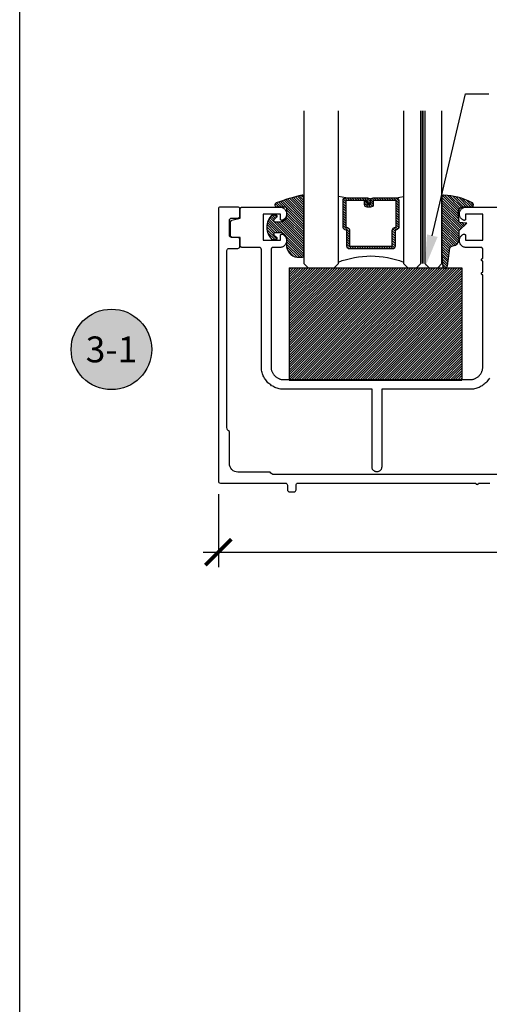
# Model space of a CAD drawing. Units: inches. Extents: x 0 to 152, y 0 to 43.
# Drawn here: x 0 to 3, y 21 to 29 of the extents above; entities that cross this region are included whole.
import ezdxf
from ezdxf import colors
from ezdxf.entities.mleader import LeaderData, LeaderLine
from ezdxf.enums import TextEntityAlignment as Align
from ezdxf.math import Vec2, Vec3

# ---------------------------------------------------------------- set-up
doc = ezdxf.new("R2010")
doc.units = ezdxf.units.IN
doc.header["$LTSCALE"] = 0.5
doc.header["$MEASUREMENT"] = 0
doc.linetypes.add('HIDDEN2', pattern=[0.1875, 0.125, -0.0625])
for name, color, linetype in [('Arcadia-Dim', 4, 'Continuous'), ('Arcadia-Hidden', 1, 'HIDDEN2'), ('Arcadia-Profile', 5, 'Continuous'), ('Arcadia-Shade', 8, 'Continuous'), ('Arcadia-Symb', 7, 'Continuous'), ('Arcadia-Symb-Text', 3, 'Continuous'), ('Arcadia-Text', 3, 'Continuous')]:
    doc.layers.add(name, color=color, linetype=linetype)
doc.layers.add('Arcadia-Mview', color=6, linetype='Continuous', plot=False)
doc.styles.get("Standard").update_dxf_attribs({"font": 'ARIALN.TTF'})
doc.dimstyles.new('Arcadia-2', dxfattribs={"dimscale": 2, "dimtxt": 0.0938, "dimasz": 0.0938, "dimexe": 0.0546, "dimexo": 0.0469, "dimgap": 0.0469, "dimtad": 0, "dimtih": 1, "dimdec": 4, "dimrnd": 0.0625, "dimzin": 3, "dimdsep": 46, "dimlunit": 4, "dimtxsty": 'Standard', "dimblk": 'ARCHTICK', "dimcen": 0.0469, "dimdle": 0.0546, "dimclrd": 256, "dimclre": 256, "dimclrt": 256, "dimadec": 0, "dimazin": 0, "dimtfac": 0.75, "dimtix": 1, "dimtmove": 2, "dimatfit": 3, "dimfxl": 1, "dimtolj": 1, "dimtzin": 3, "dimlwd": -3, "dimlwe": -3, "dimarcsym": 0})

# ---------------------------------------------------------------- blocks, each defined once
blk = doc.blocks.new('_ArchTick')
at = {"color": 0, "linetype": 'ByBlock', "lineweight": -3, "const_width": 0.15}
blk.add_lwpolyline([(-0.5, -0.5), (0.5, 0.5)], dxfattribs=at)
blk = doc.blocks.new('*D18')
at = {"layer": 'Arcadia-Dim', "lineweight": -3, "transparency": 16777216}
for p, q in [((1.437901511091347, 25.09369471722265), (1.437901511091347, 24.56329471722255)), ((6.279901511091348, 25.10305472709807), (6.279901511091348, 24.56329471722255)), ((1.328701511091347, 24.67249471722255), (3.592329717094076, 24.67249471722255)), ((6.389101511091348, 24.67249471722255), (4.125473305088619, 24.67249471722255))]:
    blk.add_line(p, q, dxfattribs=at)
at = {"layer": 'Defpoints', "color": 0, "lineweight": -3, "transparency": 16777216}
for p in [(1.437901511091347, 25.18749471722265), (6.279901511091348, 25.19685472709807), (1.437901511091347, 24.67249471722255)]:
    blk.add_point(p, dxfattribs=at)
at = {"layer": 'Arcadia-Dim', "lineweight": -3, "transparency": 16777216, "xscale": 0.1876, "yscale": 0.1876, "zscale": 0.1876, "rotation": 180}
blk.add_blockref('_ArchTick', (1.437901511091347, 24.67249471722255), dxfattribs=at)
at = {"layer": 'Arcadia-Dim', "lineweight": -3, "transparency": 16777216, "xscale": 0.1876, "yscale": 0.1876, "zscale": 0.1876}
blk.add_blockref('_ArchTick', (6.279901511091348, 24.67249471722255), dxfattribs=at)
at = {"layer": 'Arcadia-Dim', "lineweight": -3, "transparency": 16777216, "insert": (3.858901511091347, 24.67249471722255), "char_height": 0.1876, "attachment_point": 5}
blk.add_mtext('\\A1;4{\\H0.750000x;\\S13/16;}"', dxfattribs=at)
blk = doc.blocks.new('E-260MOD')
at = {"layer": 'Arcadia-Shade', "lineweight": -3}
h = blk.add_hatch(dxfattribs=at)
h.set_pattern_fill('ANSI31', color=256, scale=0.1, style=0)
h.set_pattern_definition([(45, (0.111432735196054, 0.0210802744449259), (-0.008838834764831844, 0.008838834764831846), [])])
edge = h.paths.add_edge_path()
edge.add_line((-0.1786578097246902, 0.2350642497696223), (-0.125, 0.2404197422160825))
edge.add_line((-0.125, 0.2404197422160825), (-0.1181936880113304, 0.3139171335331267))
edge.add_arc((-0.1581936880113304, 0.3139171335331286), 0.04000000000000002, 359.9999999999973, 449.9999999999999)
edge.add_line((-0.1581936880113304, 0.3539171335331286), (-0.2162454687676565, 0.3519725935885994))
edge.add_arc((-0.2162454687677204, 0.3619725935886442), 0.01000000000004481, 199.8505422421205, 270.0000000003661, ccw=False)
edge.add_arc((-0.2057289674488805, 0.3657692497091054), 0.02118084959594748, 113.38550761416829, 199.8505422417516, ccw=False)
edge.add_arc((0.01881379034085315, -0.09274421701558472), 0.531701062432379, 93.16608336545528, 115.98409913818631, ccw=False)
edge.add_arc((-0.009999999999999, 0.4281605382221339), 0.009999999999999006, -5.286437954055145e-12, 93.166083365465, ccw=False)
edge.add_line((0, 0.428160538222133), (0, 0))
edge.add_line((0, 0), (-0.005355283551523399, -0.0845275820354292))
edge.add_arc((-0.0204262058438835, -0.07137968101444413), 0.01999999999999943, 191.4084515945802, 318.8984941272966, ccw=False)
edge.add_line((-0.04003104600164366, -0.07533571973880618), (-0.05744640472207151, 0.0534071486590815))
edge.add_arc((-0.07724536299547531, 0.05057850034441513), 0.02000000000000125, 8.130742450397316, 62.82068149597912)
edge.add_line((-0.06810982592794791, 0.06837012653450475), (-0.0978388426688213, 0.0757519387839843))
edge.add_arc((-0.07499999999999962, 0.1202310042592028), 0.04999999999999967, 180.0000000000006, 242.82068149597302, ccw=False)
edge.add_line((-0.1249999999999993, 0.1202310042592023), (-0.125, 0.180419742216082))
edge.add_line((-0.125, 0.180419742216082), (-0.1786578097246902, 0.2350642497696223))
at = {"layer": 'Arcadia-Profile'}
blk.add_lwpolyline([(-0.1786578097246902, 0.2350642497696223), (-0.125, 0.2404197422160825), (-0.1181936880113304, 0.3139171335331267, 0.4142135623731083), (-0.1581936880113304, 0.3539171335331286), (-0.2162454687676565, 0.3519725935885994, -0.3160158995843511), (-0.2256512846930993, 0.3585769159274423, -0.3962562958274539), (-0.2141359800658433, 0.3852101994920861, -0.09989266188582809), (-0.01055230461303923, 0.4381452745538752, -0.4304926132808653), (0, 0.428160538222133), (0, 0), (-0.005355283551523399, -0.0845275820354292, -0.6217797134979012), (-0.04003104600164366, -0.07533571973880618), (-0.05744640472207151, 0.0534071486590815, 0.2432650129539878), (-0.06810982592794791, 0.06837012653450475), (-0.0978388426688213, 0.0757519387839843, -0.2811846954961982), (-0.1249999999999993, 0.1202310042592023), (-0.125, 0.180419742216082)], format="xyb", close=True, dxfattribs=at)
blk.add_lwpolyline([(-0.1786578097246902, 0.2350642497696223), (-0.125, 0.2404197422160825), (-0.1181936880113304, 0.3139171335331267, 0.4142135623731083), (-0.1581936880113304, 0.3539171335331286), (-0.2162454687676565, 0.3519725935885994, -0.3160158995843511), (-0.2256512846930993, 0.3585769159274423, -0.3962562958274539), (-0.2141359800658433, 0.3852101994920861, -0.09989266188582809), (-0.01055230461303923, 0.4381452745538752, -0.4304926132808653), (0, 0.428160538222133), (0, 0), (-0.005355283551523399, -0.0845275820354292, -0.6217797134979012), (-0.04003104600164366, -0.07533571973880618), (-0.05744640472207151, 0.0534071486590815, 0.2432650129539878), (-0.06810982592794791, 0.06837012653450475), (-0.0978388426688213, 0.0757519387839843, -0.2811846954961982), (-0.1249999999999993, 0.1202310042592023), (-0.125, 0.180419742216082)], format="xyb", close=True, dxfattribs=at)
blk = doc.blocks.new('E-150MOD')
at = {"layer": 'Arcadia-Shade', "lineweight": -3}
h = blk.add_hatch(dxfattribs=at)
h.set_pattern_fill('ANSI31', color=256, scale=0.1, style=0)
h.set_pattern_definition([(45, (-0.138567264803946, 0.0239117308240513), (-0.008838834764831844, 0.008838834764831846), [])])
edge = h.paths.add_edge_path()
edge.add_line((0.2307305913625512, 0.1184704544556859), (0.202291955919371, 0.1184704544556872))
edge.add_arc((0.2022919559193711, 0.1278042520424739), 0.009333797586786735, 126.6780053634676, 269.9999999999995, ccw=False)
edge.add_arc((0.1429581583326799, 0.207470454455787), 0.09000000000002364, 306.6780053633725, 323.576426357604)
edge.add_arc((0.2073301242805562, 0.1599704544556878), 0.009999999999998828, 323.5764263576871, 450.0000000000202)
edge.add_line((0.2073301242805527, 0.1699704544556866), (0.1749999999999971, 0.169970454455686))
edge.add_arc((0.1749999999999987, 0.1199704544556874), 0.04999999999999859, 90.00000000000178, 180.0000000000028)
edge.add_line((0.1250000000000001, 0.119970454455685), (0.1250000000000007, 0.06590494055066065))
edge.add_arc((0.03705936094815594, 0.07866866056669672), 0.08886207596885527, 266.2190256176107, 351.74174670046614, ccw=False)
edge.add_line((0.0311995675385823, -0.009999999999998004), (0.01000000000000151, -0.01))
edge.add_arc((0.01000000000000075, 7.528699885739343e-16), 0.01000000000000075, 180.0000000000043, 270.0000000000043, ccw=False)
edge.add_line((0, 0), (0, 0.4305641256404996))
edge.add_arc((0.009999999999999003, 0.4305641256405004), 0.009999999999999003, 77.99937774415321, 180.0000000000044, ccw=False)
edge.add_arc((-0.3507727045260797, -1.107357734935953), 1.589668855323815, 69.71688305471389, 76.80556558053468, ccw=False)
edge.add_arc((0.1947457635950655, 0.3698040499677627), 0.01500000000000086, -90.00000000001302, 68.26389573529048, ccw=False)
edge.add_line((0.1947457635950621, 0.3548040499677619), (0.1349999999999979, 0.3548040499677614))
edge.add_arc((0.1349999999999979, 0.3448040499677614), 0.01000000000000001, 90, 180)
edge.add_line((0.1249999999999979, 0.3448040499677614), (0.1250000000000001, 0.2949704544556848))
edge.add_arc((0.1750000000000003, 0.2949704544556861), 0.05000000000000021, 180.0000000000014, 270.0000000000005)
edge.add_line((0.1750000000000007, 0.2449704544556859), (0.2073301242805527, 0.2449704544556874))
edge.add_arc((0.2073301242805421, 0.2549704544556661), 0.009999999999978748, 270.0000000000609, 396.4235736423736)
edge.add_arc((0.1429581583325789, 0.2074704544556889), 0.09000000000000104, 36.42357364230737, 53.32199463653551)
edge.add_arc((0.2022919559193708, 0.2871366568689003), 0.009333797586788007, 89.99999999999858, 233.3219946365503, ccw=False)
edge.add_line((0.202291955919371, 0.2964704544556884), (0.2307305913625512, 0.2964704544556882))
edge.add_arc((0.1429581583325827, 0.2074704544556871), 0.1250000000000021, -45.39787468375329, 45.39787468375329, ccw=False)
at = {"layer": 'Arcadia-Profile'}
blk.add_lwpolyline([(0.2307305913625512, 0.1184704544556859), (0.202291955919371, 0.1184704544556872, -0.7220322426225168), (0.1967167169756805, 0.1352900043835457, 0.07386718171687884), (0.215376620024047, 0.1540329544556911, 0.6153459029250179), (0.2073301242805527, 0.1699704544556866), (0.1749999999999971, 0.169970454455686, 0.4142135623731001), (0.1250000000000001, 0.119970454455685), (0.1250000000000007, 0.06590494055066065, -0.3915067863019581), (0.0311995675385823, -0.009999999999998004), (0.01000000000000151, -0.01, -0.414213562373095), (0, 0), (0, 0.4305641256404996, -0.4769788655072018), (0.01207922313892607, 0.4403455790671917, -0.03094007962028958), (0.2003007460826568, 0.3837375409001378, -0.8262721402126099), (0.1947457635950621, 0.3548040499677619), (0.1349999999999979, 0.3548040499677614, 0.414213562373095), (0.1249999999999979, 0.3448040499677614), (0.1250000000000001, 0.2949704544556848, 0.41421356237309), (0.1750000000000007, 0.2449704544556859), (0.2073301242805527, 0.2449704544556874, 0.6153459029248967), (0.2153766200240104, 0.2609079544556595, 0.07386718171686407), (0.1967167169756818, 0.2796509045278258, -0.7220322426226498), (0.202291955919371, 0.2964704544556884), (0.2307305913625512, 0.2964704544556882, -0.418287269326214)], format="xyb", close=True, dxfattribs=at)
blk = doc.blocks.new('SB-1.2500X0.8125X4')
at = {"layer": 'Arcadia-Shade', "lineweight": -3}
h = blk.add_hatch(dxfattribs=at)
h.set_pattern_fill('ANSI31', color=256, scale=0.1, style=0)
h.set_pattern_definition([(45, (0, 0), (-0.008838834764831844, 0.008838834764831846), [])])
h.paths.add_polyline_path([(1.250000000000021, 0.8125), (1.4210854715202e-14, 0.8125), (0, 0), (1.250000000000014, 0)])
at = {"layer": 'Arcadia-Profile'}
for p, q in [((1.4210854715202e-14, 0.8125), (0, 0)), ((0, 0.8125), (1.250000000000021, 0.8125)), ((1.4210854715202e-14, 0.8125), (0, 0)), ((0, 0.8125), (1.250000000000021, 0.8125)), ((1.250000000000021, 0.8125), (1.250000000000014, 0)), ((1.250000000000021, 0.8125), (1.250000000000014, 0)), ((0, 0), (1.250000000000021, 0)), ((0, 0), (1.250000000000021, 0))]:
    blk.add_line(p, q, dxfattribs=at)
blk = doc.blocks.new('Keynote')
at = {"layer": 'Arcadia-Symb', "lineweight": -3}
h = blk.add_hatch(color=8, dxfattribs=at)
h.dxf.hatch_style = 1
edge = h.paths.add_edge_path()
edge.add_arc((0, 0), 0.1458, 0, 360)
at = {"layer": 'Defpoints', "lineweight": -3}
blk.add_circle((0, 0), 0.1458, dxfattribs=at)
at = {"layer": 'Arcadia-Symb-Text'}
blk.add_attdef('KEYNOTE_BUBBLE', text='', height=0.09375, dxfattribs=at).set_placement((0, 0), align=Align.MIDDLE_CENTER)
blk = doc.blocks.new('*U132')
at = {"layer": 'Arcadia-Profile', "lineweight": -3}
h = blk.add_hatch(dxfattribs=at)
h.set_pattern_fill('ANSI31', color=256, scale=0.1, angle=270, style=0)
h.set_pattern_definition([(315, (-10.78198459683648, 12.97206801662648), (0.008838834764831847, 0.008838834764831842), [])])
edge = h.paths.add_edge_path()
edge.add_line((0.4401055602783686, -0.01703482333616035), (0.4401055602783686, -0.04101656066993042))
edge.add_arc((0.4597905602784348, -0.04101656066990234), 0.01968500000006623, 180.0000000000817, 270.0000000000837)
edge.add_line((0.4597905602784635, -0.06070156066996857), (0.4847670993581801, -0.06070156066996857))
edge.add_line((0.4847670993581801, -0.06070156066996857), (0.4847670993581801, -0.04101656066993042))
edge.add_line((0.4847670993581801, -0.04101656066993042), (0.4597905602784635, -0.04101656066993042))
edge.add_line((0.4597905602784635, -0.04101656066993042), (0.4597905602784635, -0.01703482333616035))
edge.add_line((0.4597905602784635, -0.01703482333616035), (0.4878719006697452, -0.01703482333616035))
edge.add_arc((0.487871900669802, 0.00265017666387779), 0.01968500000003814, 269.9999999998346, 359.9999999998346)
edge.add_line((0.5075569006698402, 0.002650176663820947), (0.5075569006698402, 0.1676088704928991))
edge.add_arc((0.4878719006697736, 0.1676088704928707), 0.01968500000006657, 8.272512049295473e-11, 90.00000000008272)
edge.add_line((0.4878719006697452, 0.1872938704929372), (0.2973814112152127, 0.1872938704929372))
edge.add_arc((0.2973814112152429, 0.167608870492969), 0.01968499999996826, 90.00000000008805, 155.4529343160534)
edge.add_line((0.2794755353408505, 0.1757868185344766), (0.2721936913334844, 0.1598429907832331))
edge.add_line((0.2721936913334844, 0.1598429907832331), (0.1572747926375655, 0.1598429907832331))
edge.add_arc((0.1572747926375655, 0.1401579907832518), 0.0196849999999813, 90, 180)
edge.add_line((0.1375897926375842, 0.1401579907832518), (0.137589792637641, -0.1689059907832013))
edge.add_arc((0.1572747926376223, -0.1689059907832013), 0.0196849999999813, 180, 270)
edge.add_line((0.1572747926376223, -0.1885909907831826), (0.2721936913335412, -0.1885909907831826))
edge.add_line((0.2721936913335412, -0.1885909907831826), (0.2794755353409073, -0.2045348185343694))
edge.add_arc((0.2973814112152998, -0.1963568704928617), 0.01968499999996829, 204.5470656839466, 269.9999999999118)
edge.add_line((0.2973814112152695, -0.21604187049283), (0.487871900669802, -0.21604187049283))
edge.add_arc((0.4878719006698017, -0.1963568704928483), 0.01968499999998163, 270.000000000001, 359.9999999999991)
edge.add_line((0.5075569006697833, -0.1963568704928487), (0.5075569006698402, -0.03869533475400955))
edge.add_arc((0.4878719006697736, -0.03869533475403797), 0.01968500000006657, 8.272512049295473e-11, 90.00000000008272)
edge.add_line((0.4878719006697452, -0.0190103347539714), (0.4637063736086589, -0.0190103347539714))
edge.add_line((0.4637063736086589, -0.0190103347539714), (0.4637063736086589, -0.03869533475400955))
edge.add_line((0.4637063736086589, -0.03869533475400955), (0.4878719006697452, -0.03869533475400955))
edge.add_line((0.4878719006697452, -0.03869533475400955), (0.487871900669802, -0.1963568704928487))
edge.add_line((0.487871900669802, -0.1963568704928487), (0.2973814112152695, -0.1963568704928487))
edge.add_line((0.2973814112152695, -0.1963568704928487), (0.2900995672079034, -0.1804130427416619))
edge.add_arc((0.2721936913335093, -0.1885909907831721), 0.01968499999997072, 24.54706568395124, 89.99999999990726)
edge.add_line((0.2721936913335412, -0.1689059907832013), (0.1572747926376223, -0.1689059907832013))
edge.add_line((0.1572747926376223, -0.1689059907832013), (0.1572747926375655, 0.1401579907832518))
edge.add_line((0.1572747926375655, 0.1401579907832518), (0.2721936913334844, 0.1401579907832518))
edge.add_arc((0.2721936913334537, 0.1598429907832206), 0.01968499999996881, 270.0000000000891, 335.4529343160523)
edge.add_line((0.2900995672078466, 0.1516650427417123), (0.2973814112152127, 0.1676088704928991))
edge.add_line((0.2973814112152127, 0.1676088704928991), (0.4878719006697452, 0.1676088704928991))
edge.add_line((0.4878719006697452, 0.1676088704928991), (0.4878719006697452, 0.002650176663820947))
edge.add_line((0.4878719006697452, 0.002650176663820947), (0.4597905602784635, 0.002650176663820947))
edge.add_arc((0.4597905602784067, -0.01703482333621721), 0.01968500000003816, 89.99999999983456, 179.9999999998345)
at = {"layer": 'Arcadia-Hidden', "const_width": 0.015625}
blk.add_lwpolyline([(0.03125, 0.3606249954928704), (1.138680676093713, 0.3606249954928686)], dxfattribs=at)
at = {"layer": 'Arcadia-Profile'}
for p, q in [((0.5075569006698402, 0.1676083704929003), (0.5169320521637815, 0.2212499954929119)), ((0.2815154023858213, -0.2080088655504535), (0.2857294161576647, -0.2122228793222969)), ((0.507556900669897, -0.1963568704928487), (0.5169320521638383, -0.2499984954928602))]:
    blk.add_line(p, q, dxfattribs=at)
for points in [[(1.138680676093713, 0.3749999954929142), (0.03125, 0.3749999954929142), (0, 0.4062499954929142), (5.684341886080801e-14, 0.4687499954929142), (0.03125000000005684, 0.4999999954929142), (1.138680676093713, 0.4999999954929142)], [(1.138680676093713, 0.2212499954928551), (0.03124999999994316, 0.2212499954928551), (-5.684341886080801e-14, 0.2524999954928551), (0, 0.3149999954928551), (0.03125, 0.3462499954928551), (1.138680676093713, 0.3462499954928551)], [(1.138680676093713, -0.4999999954929133), (0.03125, -0.4999999954929133), (0, -0.4687499954929133), (0, -0.2812499954929133), (0.03125, -0.2499999954929133), (1.138680676093713, -0.2499999954929133)]]:
    blk.add_lwpolyline(points, dxfattribs=at)
blk.add_lwpolyline([(0.4401055602783686, -0.01703482333616035), (0.4401055602783686, -0.04101656066993042, 0.4142135623731049), (0.4597905602784635, -0.06070156066996857), (0.4847670993581801, -0.06070156066996857), (0.4847670993581801, -0.04101656066993042), (0.4597905602784635, -0.04101656066993042), (0.4597905602784635, -0.01703482333616035), (0.4878719006697452, -0.01703482333616035, 0.414213562373095), (0.5075569006698402, 0.002650176663820947), (0.5075569006698402, 0.1676088704928991, 0.414213562373095), (0.4878719006697452, 0.1872938704929372), (0.2973814112152127, 0.1872938704929372, 0.2936188569408289), (0.2794755353408505, 0.1757868185344766), (0.2721936913334844, 0.1598429907832331), (0.1572747926375655, 0.1598429907832331, 0.414213562373095), (0.1375897926375842, 0.1401579907832518), (0.137589792637641, -0.1689059907832013, 0.414213562373095), (0.1572747926376223, -0.1885909907831826), (0.2721936913335412, -0.1885909907831826), (0.2794755353409073, -0.2045348185343694, 0.2936188569408282), (0.2973814112152695, -0.21604187049283), (0.487871900669802, -0.21604187049283, 0.4142135623730852), (0.5075569006697833, -0.1963568704928487), (0.5075569006698402, -0.03869533475400955, 0.414213562373095), (0.4878719006697452, -0.0190103347539714), (0.4637063736086589, -0.0190103347539714), (0.4637063736086589, -0.03869533475400955), (0.4878719006697452, -0.03869533475400955), (0.487871900669802, -0.1963568704928487), (0.2973814112152695, -0.1963568704928487), (0.2900995672079034, -0.1804130427416619, 0.2936188569407848), (0.2721936913335412, -0.1689059907832013), (0.1572747926376223, -0.1689059907832013), (0.1572747926375655, 0.1401579907832518), (0.2721936913334844, 0.1401579907832518, 0.293618856940819), (0.2900995672078466, 0.1516650427417123), (0.2973814112152127, 0.1676088704928991), (0.4878719006697452, 0.1676088704928991), (0.4878719006697452, 0.002650176663820947), (0.4597905602784635, 0.002650176663820947, 0.4142135623730945)], format="xyb", close=True, dxfattribs=at)
blk.add_arc((-0.5710439123203983, -0.01437425000000703), 0.657511968691248, 339.0006506268715, 20.99934937314054, dxfattribs=at)

msp = doc.modelspace()

# ---------------------------------------------------------------- linework, layer by layer
at = {"layer": 'Arcadia-Mview', "lineweight": -3}
msp.add_lwpolyline([(0, 37.31832558586399), (32, 37.31832558586399), (32, 0), (0, 0)], close=True, dxfattribs=at)
at = {"layer": 'Arcadia-Profile'}
msp.add_lwpolyline([(5.876759016532398, 25.23449471722256), (1.841044005650282, 25.23449471722256, -0.2924495343355437), (1.812901511091347, 25.25249471722259), (1.579901511091343, 25.25249471722259, -0.4142135623730975), (1.517901511091345, 25.31449471722249), (1.517901511091345, 25.54749471722255, -0.2924495343355351), (1.499901511091345, 25.57563721178144), (1.499901511091345, 26.85749471722249, -0.4142135623731036), (1.514901511091345, 26.87249471722248), (1.578901511091338, 26.87249471722248, 0.4142135623730864), (1.593901511091339, 26.88749471722258), (1.593901511091339, 26.93749471722253, 0.4142135623730864), (1.578901511091338, 26.95249471722252), (1.532901511091346, 26.95249471722252, -0.4142135623730688), (1.517901511091345, 26.96749471722251), (1.517901511091345, 27.07749471722252, -0.4142135623730689), (1.532901511091346, 27.09249471722251), (1.578901511091338, 27.09249471722251, 0.4142135623730864), (1.593901511091339, 27.10749471722249), (1.593901511091339, 27.15749471722256, 0.4142135623730864), (1.578901511091338, 27.17249471722255), (1.452901511091348, 27.17249471722255, 0.4142135623730864), (1.437901511091347, 27.15749471722256), (1.437901511091347, 25.18749471722253, 0.414213562373091), (1.452901511091348, 25.17249471722255), (1.922901511091347, 25.17249471722255, -0.4142135623730971), (1.937901511091347, 25.15749471722256), (1.937901511091347, 25.12449471722255, 0.4142135623730997), (1.952901511091348, 25.10949471722256), (1.984901511091344, 25.10949471722256, 0.4142135623730971), (1.999901511091345, 25.12449471722255), (1.999901511091345, 25.15749471722256, -0.4142135623730928), (2.014901511091345, 25.17249471722255), (3.301631505573733, 25.17249471722255, 1.000000000000045), (3.321631505573729, 25.17249471722255), (3.401631505573727, 25.17249471722255, 1.000000000000045)], format="xyb", dxfattribs=at)
msp.add_lwpolyline([(3.400023811091339, 25.93419445735265), (3.395537811091339, 25.92687365735253), (3.390674811091339, 25.91979765735266), (3.385447811091348, 25.91298595735259), (3.379871811091343, 25.90645705735267), (3.373961811091343, 25.90022895735262), (3.367732811091338, 25.89431865735253), (3.361204811091349, 25.88874255735266), (3.354392811091339, 25.88351565735263), (3.347316811091341, 25.87865245735259), (3.339995811091351, 25.87416625735261), (3.332449811091346, 25.87006935735258), (3.324700811091342, 25.86637295735261), (3.316767811091347, 25.86308725735262), (3.308674811091345, 25.86022115735261), (3.300441811091341, 25.85778265735257), (3.292093811091343, 25.85577825735265), (3.283650811091343, 25.85421355735264), (3.275138811091347, 25.85309285735264), (3.266578811091344, 25.85241925735261), (3.257995811091343, 25.85219445735254), (2.619995811091336, 25.85219445735254), (2.619995811091336, 25.28919445735266), (2.619803811091337, 25.28553595735264), (2.619230811091349, 25.28191754735258), (2.618282811091341, 25.27837886735267), (2.616969811091344, 25.27495867735263), (2.615306811091337, 25.27169445735251), (2.613311811091343, 25.26862197735261), (2.611005811091339, 25.26577488735268), (2.608415811091341, 25.26318438835267), (2.605567811091341, 25.26087886235257), (2.602495811091337, 25.25888356835264), (2.599231811091336, 25.25722036635261), (2.595811811091345, 25.25590747935257), (2.592272811091341, 25.25495929135252), (2.588653811091341, 25.25438619105262), (2.584995811091339, 25.25419445735258), (2.581337811091338, 25.25438619105262), (2.577718811091337, 25.25495929135252), (2.574179811091348, 25.25590747935257), (2.570759811091342, 25.25722036635261), (2.567495811091341, 25.25888356835264), (2.564423811091338, 25.26087886235257), (2.561575811091338, 25.26318438835267), (2.55898581109134, 25.26577488735268), (2.556679811091335, 25.26862197735261), (2.554684811091342, 25.27169445735251), (2.553021811091348, 25.27495867735263), (2.551708811091338, 25.27837886735267), (2.550760811091344, 25.28191754735258), (2.550187811091341, 25.28553595735264), (2.549995811091343, 25.28919445735266), (2.549995811091343, 25.85219445735254), (1.912995811091342, 25.85219445735254), (1.904412811091341, 25.85241925735261), (1.895852811091338, 25.85309285735264), (1.887340811091342, 25.85421355735264), (1.878897811091342, 25.85577825735265), (1.870549811091344, 25.85778265735257), (1.86231681109134, 25.86022115735261), (1.854223811091337, 25.86308725735262), (1.846290811091343, 25.86637295735261), (1.838541811091339, 25.87006935735258), (1.830995811091348, 25.87416625735261), (1.823674811091344, 25.87865245735259), (1.816598811091346, 25.88351565735263), (1.80978681109135, 25.88874255735266), (1.803258811091347, 25.89431865735253), (1.797029811091342, 25.90022895735262), (1.791119811091342, 25.90645705735267), (1.785543811091337, 25.91298595735259), (1.780316811091346, 25.91979765735266), (1.775453811091346, 25.92687365735253), (1.770967811091346, 25.93419445735265), (1.766870811091344, 25.9417400573526), (1.763174811091339, 25.94948965735261), (1.759888811091336, 25.95742215735265), (1.757022811091339, 25.96551565735251), (1.754583811091344, 25.97374815735259), (1.752579811091344, 25.98209695735261), (1.751014811091345, 25.9905391573526), (1.749893811091347, 25.99905175735262), (1.749220811091341, 26.00761135735263), (1.748995811091341, 26.01619445735253), (1.748995811091341, 26.86519445735257), (1.748974811091337, 26.86597945735264), (1.748913811091349, 26.86676245735259), (1.748810811091339, 26.86754145735256), (1.748667811091345, 26.86831345735266), (1.748484811091338, 26.86907645735266), (1.748261811091346, 26.86982945735258), (1.74799981109134, 26.87057045735253), (1.747698811091347, 26.87129545735263), (1.747360811091347, 26.87200445735255), (1.746985811091342, 26.87269445735262), (1.74657581109134, 26.87336445735252), (1.746130811091341, 26.87401145735259), (1.74565281109134, 26.87463445735261), (1.745142811091348, 26.87523145735258), (1.744602811091347, 26.87580145735262), (1.744032811091337, 26.87634145735262), (1.743435811091338, 26.87685145735259), (1.742812811091348, 26.87732945735263), (1.742165811091347, 26.87777445735253), (1.741495811091347, 26.87818445735263), (1.740805811091342, 26.87855945735259), (1.740096811091341, 26.87889745735254), (1.739371811091338, 26.87919845735257), (1.738630811091348, 26.87946045735259), (1.737877811091344, 26.8796834573526), (1.737114811091338, 26.87986645735259), (1.73634281109134, 26.88000945735257), (1.735563811091346, 26.88011245735254), (1.734780811091348, 26.88017345735261), (1.73399581109134, 26.88019445735256), (1.609995811091345, 26.88019445735256), (1.609210811091337, 26.88021545735262), (1.608427811091339, 26.88027645735258), (1.607648811091344, 26.88037945735266), (1.606876811091347, 26.88052245735264), (1.60611381109134, 26.88070545735252), (1.605360811091337, 26.88092845735252), (1.604619811091347, 26.88119045735255), (1.603894811091344, 26.88149145735258), (1.603185811091343, 26.88182945735264), (1.602495811091337, 26.8822044573526), (1.601825811091338, 26.88261445735259), (1.601178811091337, 26.8830594573526), (1.600555811091347, 26.88353745735265), (1.599958811091348, 26.88404745735261), (1.599388811091337, 26.88458745735261), (1.598848811091337, 26.88515745735265), (1.598338811091345, 26.88575445735262), (1.597860811091344, 26.88637745735252), (1.597415811091345, 26.8870244573526), (1.597005811091343, 26.88769445735261), (1.596630811091337, 26.88838445735257), (1.596292811091338, 26.8890934573526), (1.595991811091345, 26.88981845735259), (1.595729811091338, 26.89055945735265), (1.595506811091347, 26.89131245735257), (1.59532381109134, 26.89207545735258), (1.595180811091346, 26.89284745735256), (1.595077811091336, 26.89362645735252), (1.595016811091348, 26.89440945735259), (1.594995811091344, 26.89519445735266), (1.594995811091344, 26.95219445735268), (1.539995811091337, 26.95219445735268), (1.539210811091344, 26.95221545735251), (1.538427811091346, 26.95227645735258), (1.537648811091337, 26.95237945735255), (1.536876811091339, 26.95252245735253), (1.536113811091347, 26.95270545735264), (1.535360811091344, 26.95292845735264), (1.534619811091339, 26.95319045735266), (1.533894811091336, 26.95349145735258), (1.533185811091336, 26.95382945735253), (1.532495811091344, 26.9542044573526), (1.531825811091345, 26.95461445735259), (1.531178811091344, 26.9550594573526), (1.53055581109134, 26.95553745735253), (1.52995881109134, 26.95604745735261), (1.529388811091344, 26.95658745735261), (1.528848811091343, 26.95715745735254), (1.528338811091338, 26.95775445735262), (1.527860811091337, 26.95837745735264), (1.527415811091338, 26.9590244573526), (1.527005811091335, 26.95969445735261), (1.526630811091344, 26.96038445735257), (1.526292811091345, 26.9610934573526), (1.525991811091338, 26.96181845735259), (1.525729811091345, 26.96255945735254), (1.52550681109134, 26.96331245735257), (1.525323811091347, 26.96407545735258), (1.525180811091339, 26.96484745735268), (1.525077811091343, 26.96562645735264), (1.525016811091341, 26.9664094573526), (1.524995811091337, 26.96719445735255), (1.524995811091337, 27.06192845735256), (1.525009811091344, 27.06258245735262), (1.525052811091349, 27.06323545735256), (1.525123811091341, 27.06388645735262), (1.525223811091344, 27.06453245735258), (1.525351811091348, 27.06517445735255), (1.52550681109134, 27.06581045735254), (1.525689811091347, 27.06643845735255), (1.52590081109134, 27.06705845735257), (1.526137811091338, 27.06766845735262), (1.526400811091342, 27.06826745735259), (1.526690811091335, 27.06885445735259), (1.527005811091335, 27.06942845735261), (1.527344811091346, 27.06998745735257), (1.527708811091337, 27.07053145735256), (1.52809581109134, 27.07105945735259), (1.528504811091345, 27.07156945735267), (1.528936811091349, 27.07206245735267), (1.529388811091344, 27.07253445735262), (1.529861811091344, 27.07298745735261), (1.530353811091338, 27.07341845735266), (1.530864811091341, 27.07382845735253), (1.531391811091346, 27.07421545735258), (1.531936811091349, 27.07457945735257), (1.532495811091344, 27.07491845735251), (1.533069811091345, 27.07523345735251), (1.53365681109134, 27.07552245735258), (1.534255811091349, 27.07578645735259), (1.534865811091343, 27.07602345735256), (1.535484811091344, 27.0762334573526), (1.536113811091347, 27.07641745735259), (1.594995811091344, 27.09219445735255), (1.594995811091344, 27.1571944573526), (1.595016811091348, 27.15797945735255), (1.595077811091336, 27.15876245735251), (1.595180811091346, 27.15954145735259), (1.59532381109134, 27.16031345735257), (1.595506811091347, 27.16107645735258), (1.595729811091338, 27.16182945735261), (1.595991811091345, 27.16257045735267), (1.596292811091338, 27.16329545735255), (1.596630811091337, 27.16400445735258), (1.597005811091343, 27.16469445735254), (1.597415811091345, 27.16536445735267), (1.597860811091344, 27.16601145735251), (1.598338811091345, 27.16663445735264), (1.598848811091337, 27.16723145735261), (1.599388811091337, 27.16780145735254), (1.599958811091348, 27.16834145735254), (1.600555811091347, 27.16885145735262), (1.601178811091337, 27.16932945735255), (1.601825811091338, 27.16977445735267), (1.602495811091337, 27.17018445735255), (1.603185811091343, 27.17055945735262), (1.603894811091344, 27.17089745735257), (1.604619811091347, 27.1711984573526), (1.605360811091337, 27.17146045735251), (1.60611381109134, 27.17168345735251), (1.606876811091347, 27.17186645735262), (1.607648811091344, 27.1720094573526), (1.608427811091339, 27.17211245735257), (1.609210811091337, 27.17217345735264), (1.609995811091345, 27.17219445735259), (1.876569811091336, 27.17219445735259), (1.881282811091346, 27.17251745735257), (1.886004811091347, 27.17239045735266), (1.890693811091346, 27.17181445735253), (1.895306811091338, 27.1707944573526), (1.899800811091346, 27.16934045735263), (1.904136811091341, 27.16746545735259), (1.908273811091341, 27.16518545735255), (1.912175811091338, 27.16252245735257), (1.915805811091339, 27.15949945735258), (1.91913181109134, 27.15614545735264), (1.922123811091346, 27.15248945735254), (1.924753811091342, 27.14856445735256), (1.926997811091347, 27.1444084573526), (1.928836811091337, 27.14005645735267), (1.930252811091343, 27.13555045735256), (1.931232811091341, 27.13092945735264), (1.931768811091338, 27.12623545735266), (1.931855811091346, 27.12151245735265), (1.931491811091341, 27.11680245735261), (1.93068181109134, 27.11214845735265), (1.929432811091338, 27.10759245735255), (1.927755811091338, 27.10317645735256), (1.925664811091345, 27.09894045735257), (1.923180811091335, 27.0949224573526), (1.920325811091338, 27.09115945735255), (1.917124811091348, 27.08768445735257), (1.913607811091346, 27.08453045735257), (1.909806811091336, 27.0817264573526), (1.905755811091346, 27.0792954573526), (1.90149181109134, 27.07726245735262), (1.900875811091346, 27.07697745735265), (1.900241811091341, 27.07673545735258), (1.899591811091348, 27.07653745735263), (1.89893081109134, 27.07638345735256), (1.89826081109134, 27.07627445735261), (1.897584811091342, 27.07621145735254), (1.896905811091337, 27.07619445735259), (1.896227811091343, 27.07622445735262), (1.895552811091342, 27.07629945735255), (1.894884811091337, 27.07641945735259), (1.894226811091336, 27.07658545735262), (1.893580811091347, 27.07679545735266), (1.892950811091346, 27.07704845735259), (1.89233981109134, 27.07734445735252), (1.891749811091337, 27.07768045735259), (1.891184811091343, 27.07805645735255), (1.890645811091339, 27.07846945735253), (1.890135811091348, 27.07891845735264), (1.889657811091347, 27.07940045735256), (1.889213811091345, 27.07991345735252), (1.888805811091338, 27.08045645735262), (1.888435811091348, 27.08102545735267), (1.888104811091345, 27.08161845735265), (1.887814811091339, 27.08223145735258), (1.88756681109134, 27.08286445735257), (1.887362811091343, 27.08351145735253), (1.887202811091349, 27.08417145735257), (1.887087811091341, 27.08484045735258), (1.887018811091345, 27.08551545735259), (1.886995811091346, 27.08619445735258), (1.886995811091346, 27.12019445735257), (1.761995811091346, 27.12019445735257), (1.761995811091346, 26.93219445735258), (1.886995811091346, 26.93219445735258), (1.886995811091346, 26.96619445735257), (1.887018811091345, 26.96687345735256), (1.887087811091341, 26.96754845735256), (1.887202811091349, 26.96821745735258), (1.887362811091343, 26.96887745735262), (1.88756681109134, 26.96952445735258), (1.887814811091339, 26.97015745735257), (1.888104811091345, 26.97077045735261), (1.888435811091348, 26.9713634573526), (1.888805811091338, 26.97193245735264), (1.889213811091345, 26.97247545735252), (1.889657811091347, 26.97298845735259), (1.890135811091348, 26.97347045735262), (1.890645811091339, 26.97391945735251), (1.891184811091343, 26.9743324573526), (1.891749811091337, 26.97470845735268), (1.89233981109134, 26.97504445735251), (1.892950811091346, 26.97534045735267), (1.893580811091347, 26.9755934573526), (1.894226811091336, 26.97580345735253), (1.894884811091337, 26.97596945735256), (1.895552811091342, 26.9760894573526), (1.896227811091343, 26.97616445735264), (1.896905811091337, 26.97619445735256), (1.897584811091342, 26.97617745735261), (1.89826081109134, 26.97611445735254), (1.89893081109134, 26.97600545735258), (1.899591811091348, 26.97585145735263), (1.900241811091341, 26.97565345735256), (1.900875811091346, 26.97541145735261), (1.90149181109134, 26.97512645735253), (1.905755811091346, 26.97309345735255), (1.909806811091336, 26.97066245735266), (1.913607811091346, 26.96785845735258), (1.917124811091348, 26.96470445735258), (1.920325811091338, 26.9612294573526), (1.923180811091335, 26.95746645735255), (1.925664811091345, 26.95344845735258), (1.927755811091338, 26.94921245735259), (1.929432811091338, 26.9447964573526), (1.93068181109134, 26.94024045735262), (1.931491811091341, 26.93558645735254), (1.931855811091346, 26.93087645735261), (1.931768811091338, 26.9261534573526), (1.931232811091341, 26.92145945735263), (1.930252811091343, 26.91683845735258), (1.928836811091337, 26.91233245735259), (1.926997811091347, 26.90798045735266), (1.924753811091342, 26.90382445735258), (1.922123811091346, 26.8998994573526), (1.91913181109134, 26.89624345735263), (1.915805811091339, 26.89288945735257), (1.912175811091338, 26.88986645735258), (1.908273811091341, 26.8872034573526), (1.904136811091341, 26.88492345735256), (1.899800811091346, 26.88304845735263), (1.895306811091338, 26.88159445735266), (1.890693811091346, 26.88057445735251), (1.886004811091347, 26.8799984573526), (1.881282811091346, 26.87987145735258), (1.876569811091336, 26.88019445735256), (1.833995811091349, 26.88019445735256), (1.833210811091341, 26.88017345735261), (1.832427811091343, 26.88011245735254), (1.831648811091348, 26.88000945735257), (1.830876811091336, 26.87986645735259), (1.830113811091344, 26.8796834573526), (1.829360811091341, 26.87946045735259), (1.828619811091336, 26.87919845735257), (1.827894811091348, 26.87889745735254), (1.827185811091347, 26.87855945735259), (1.826495811091341, 26.87818445735263), (1.825825811091342, 26.87777445735253), (1.825178811091341, 26.87732945735263), (1.824555811091336, 26.87685145735259), (1.823958811091337, 26.87634145735262), (1.823388811091341, 26.87580145735262), (1.82284881109134, 26.87523145735258), (1.822338811091349, 26.87463445735261), (1.821860811091348, 26.87401145735259), (1.821415811091349, 26.87336445735252), (1.821005811091347, 26.87269445735262), (1.820630811091341, 26.87200445735255), (1.820292811091342, 26.87129545735263), (1.819991811091349, 26.87057045735253), (1.819729811091342, 26.86982945735258), (1.819506811091337, 26.86907645735266), (1.819323811091344, 26.86831345735266), (1.81918081109135, 26.86754145735256), (1.81907781109134, 26.86676245735259), (1.819016811091338, 26.86597945735264), (1.818995811091348, 26.86519445735257), (1.818995811091348, 26.01619445735253), (1.819124811091349, 26.01127485735253), (1.819510811091341, 26.00636875735256), (1.82015281109134, 26.00148965735264), (1.821049811091349, 25.99665075735254), (1.822198811091347, 25.99186545735267), (1.823596811091342, 25.98714685735251), (1.825238811091346, 25.98250785735252), (1.827122811091336, 25.9779612573526), (1.829240811091346, 25.97351935735253), (1.831589811091341, 25.96919445735261), (1.834160811091344, 25.96499835735256), (1.836947811091342, 25.96094265735258), (1.839943811091338, 25.95703835735264), (1.843139811091341, 25.95329615735261), (1.846527811091342, 25.94972645735254), (1.850097811091338, 25.94633885735254), (1.853839811091341, 25.94314275735258), (1.857743811091346, 25.9401468573526), (1.861799811091338, 25.93735945735261), (1.865995811091345, 25.93478805735265), (1.870320811091339, 25.93243985735262), (1.874762811091337, 25.93032115735252), (1.879308811091342, 25.92843785735261), (1.883947811091339, 25.92679515735256), (1.888666811091348, 25.92539745735257), (1.893451811091346, 25.9242485573526), (1.898290811091336, 25.92335175735263), (1.903169811091338, 25.92270935735257), (1.908075811091344, 25.92232325735256), (1.912995811091342, 25.92219445735259), (3.257995811091343, 25.92219445735259), (3.262915811091341, 25.92232325735256), (3.267821811091347, 25.92270935735257), (3.272700811091349, 25.92335175735263), (3.277539811091339, 25.9242485573526), (3.282324811091351, 25.92539745735257), (3.287043811091346, 25.92679515735256), (3.291682811091343, 25.92843785735261), (3.296228811091348, 25.93032115735252), (3.300670811091345, 25.93243985735262), (3.30499581109134, 25.93478805735265), (3.309191811091347, 25.93735945735261), (3.313247811091339, 25.9401468573526), (3.317151811091344, 25.94314275735258), (3.320893811091347, 25.94633885735254), (3.324463811091343, 25.94972645735254), (3.327851811091344, 25.95329615735261), (3.331047811091347, 25.95703835735264), (3.334043811091343, 25.96094265735258), (3.336830811091341, 25.96499835735256), (3.339401811091344, 25.96919445735261), (3.341750811091339, 25.97351935735253), (3.343868811091349, 25.9779612573526), (3.345752811091339, 25.98250785735252), (3.347394811091343, 25.98714685735251), (3.348792811091338, 25.99186545735267), (3.34994181109135, 25.99665075735254), (3.350838811091345, 26.00148965735264), (3.351480811091344, 26.00636875735256), (3.35186681109135, 26.01127485735253), (3.351995811091351, 26.01619445735253), (3.351995811091351, 26.68068745735252), (3.350950811091346, 26.68074245735261), (3.349916811091342, 26.68090645735253), (3.348905811091351, 26.68117745735265), (3.347928811091345, 26.68155245735261), (3.346995811091341, 26.68202745735255), (3.346117811091341, 26.68259745735259), (3.345304811091347, 26.68325645735251), (3.34456481109134, 26.68399645735258), (3.343905811091341, 26.68481045735257), (3.343335811091345, 26.68568745735263), (3.34286081109135, 26.68662045735266), (3.342484811091348, 26.68759745735258), (3.342214811091347, 26.68860845735264), (3.342050811091349, 26.68964245735253), (3.341995811091346, 26.69068745735251), (3.342050811091349, 26.6917334573526), (3.342214811091347, 26.6927674573526), (3.342484811091348, 26.69377845735255), (3.34286081109135, 26.69475545735258), (3.343335811091345, 26.69568745735262), (3.343905811091341, 26.69656545735268), (3.34456481109134, 26.69737945735267), (3.345304811091347, 26.69811945735262), (3.346117811091341, 26.69877845735266), (3.346995811091341, 26.69934845735258), (3.347928811091345, 26.69982345735264), (3.348905811091351, 26.7001984573526), (3.349916811091342, 26.7004694573526), (3.350950811091346, 26.70063345735264), (3.351995811091351, 26.70068745735261), (3.351995811091351, 26.78068745735266), (3.350950811091346, 26.78074245735263), (3.349916811091342, 26.78090645735267), (3.348905811091351, 26.78117745735256), (3.347928811091345, 26.78155245735263), (3.346995811091341, 26.78202745735257), (3.346117811091341, 26.78259745735261), (3.345304811091347, 26.78325645735265), (3.34456481109134, 26.7839964573526), (3.343905811091341, 26.78481045735259), (3.343335811091345, 26.78568745735254), (3.34286081109135, 26.78662045735257), (3.342484811091348, 26.7875974573526), (3.342214811091347, 26.78860845735255), (3.342050811091349, 26.78964245735267), (3.341995811091346, 26.79068745735265), (3.342050811091349, 26.79173345735262), (3.342214811091347, 26.79276745735262), (3.342484811091348, 26.79377845735257), (3.34286081109135, 26.79475545735261), (3.343335811091345, 26.79568745735253), (3.343905811091341, 26.79656545735259), (3.34456481109134, 26.79737945735258), (3.345304811091347, 26.79811945735253), (3.346117811091341, 26.79877845735257), (3.346995811091341, 26.79934845735261), (3.347928811091345, 26.79982345735255), (3.348905811091351, 26.80019845735262), (3.349916811091342, 26.80046945735262), (3.350950811091346, 26.80063345735255), (3.351995811091351, 26.80068745735264), (3.351995811091351, 26.86519445735257), (3.351974811091347, 26.86597945735264), (3.351913811091345, 26.86676245735259), (3.351810811091349, 26.86754145735256), (3.351667811091341, 26.86831345735266), (3.351484811091348, 26.86907645735266), (3.351261811091343, 26.86982945735258), (3.35099981109135, 26.87057045735253), (3.350698811091343, 26.87129545735263), (3.350360811091344, 26.87200445735255), (3.349985811091338, 26.87269445735262), (3.34957581109135, 26.87336445735252), (3.349130811091337, 26.87401145735259), (3.34865281109135, 26.87463445735261), (3.348142811091344, 26.87523145735258), (3.347602811091344, 26.87580145735262), (3.347032811091347, 26.87634145735262), (3.346435811091348, 26.87685145735259), (3.345812811091344, 26.87732945735263), (3.345165811091343, 26.87777445735253), (3.344495811091344, 26.87818445735263), (3.343805811091338, 26.87855945735259), (3.343096811091337, 26.87889745735254), (3.342371811091349, 26.87919845735257), (3.341630811091344, 26.87946045735259), (3.340877811091341, 26.8796834573526), (3.340114811091349, 26.87986645735259), (3.339342811091351, 26.88000945735257), (3.338563811091342, 26.88011245735254), (3.337780811091344, 26.88017345735261), (3.33699581109135, 26.88019445735256), (3.237421811091346, 26.88019445735256), (3.232708811091351, 26.87987145735258), (3.22798681109135, 26.8799984573526), (3.223297811091351, 26.88057445735251), (3.218684811091345, 26.88159445735266), (3.214190811091351, 26.88304845735263), (3.209854811091342, 26.88492345735256), (3.205717811091342, 26.8872034573526), (3.201815811091345, 26.88986645735258), (3.198185811091344, 26.89288945735257), (3.194859811091343, 26.89624345735263), (3.191867811091351, 26.8998994573526), (3.18923781109134, 26.90382445735258), (3.18699381109135, 26.90798045735266), (3.185154811091346, 26.91233245735259), (3.18373881109134, 26.91683845735258), (3.182758811091341, 26.92145945735263), (3.182222811091345, 26.9261534573526), (3.182135811091351, 26.93087645735261), (3.182499811091342, 26.93558645735254), (3.183309811091343, 26.94024045735262), (3.184558811091344, 26.9447964573526), (3.186235811091345, 26.94921245735259), (3.188326811091338, 26.95344845735258), (3.190810811091348, 26.95746645735255), (3.193665811091345, 26.9612294573526), (3.196866811091349, 26.96470445735258), (3.200383811091351, 26.96785845735258), (3.204184811091347, 26.97066245735266), (3.208235811091351, 26.97309345735255), (3.212499811091343, 26.97512645735253), (3.213115811091351, 26.97541145735261), (3.213749811091342, 26.97565345735256), (3.214399811091349, 26.97585145735263), (3.215060811091343, 26.97600545735258), (3.215730811091342, 26.97611445735254), (3.216406811091341, 26.97617745735261), (3.217085811091346, 26.97619445735256), (3.21776381109134, 26.97616445735264), (3.218438811091341, 26.9760894573526), (3.219106811091345, 26.97596945735256), (3.219764811091347, 26.97580345735253), (3.22041081109135, 26.9755934573526), (3.221040811091351, 26.97534045735267), (3.221651811091343, 26.97504445735251), (3.222241811091346, 26.97470845735268), (3.22280681109134, 26.9743324573526), (3.223345811091344, 26.97391945735251), (3.223855811091349, 26.97347045735262), (3.22433381109135, 26.97298845735259), (3.224777811091338, 26.97247545735252), (3.225185811091345, 26.97193245735264), (3.225555811091349, 26.9713634573526), (3.225886811091337, 26.97077045735261), (3.226176811091344, 26.97015745735257), (3.226424811091343, 26.96952445735258), (3.22662881109134, 26.96887745735262), (3.226788811091348, 26.96821745735258), (3.226903811091342, 26.96754845735256), (3.226972811091338, 26.96687345735256), (3.226995811091351, 26.96619445735257), (3.226995811091351, 26.93219445735258), (3.351995811091351, 26.93219445735258), (3.351995811091351, 27.12019445735257), (3.226995811091351, 27.12019445735257), (3.226995811091351, 27.08619445735258), (3.226972811091338, 27.08551545735259), (3.226903811091342, 27.08484045735258), (3.226788811091348, 27.08417145735257), (3.22662881109134, 27.08351145735253), (3.226424811091343, 27.08286445735257), (3.226176811091344, 27.08223145735258), (3.225886811091337, 27.08161845735265), (3.225555811091349, 27.08102545735267), (3.225185811091345, 27.08045645735262), (3.224777811091338, 27.07991345735252), (3.22433381109135, 27.07940045735256), (3.223855811091349, 27.07891845735264), (3.223345811091344, 27.07846945735253), (3.22280681109134, 27.07805645735255), (3.222241811091346, 27.07768045735259), (3.221651811091343, 27.07734445735252), (3.221040811091351, 27.07704845735259), (3.22041081109135, 27.07679545735266), (3.219764811091347, 27.07658545735262), (3.219106811091345, 27.07641945735259), (3.218438811091341, 27.07629945735255), (3.21776381109134, 27.07622445735262), (3.217085811091346, 27.07619445735259), (3.216406811091341, 27.07621145735254), (3.215730811091342, 27.07627445735261), (3.215060811091343, 27.07638345735256), (3.214399811091349, 27.07653745735263), (3.213749811091342, 27.07673545735258), (3.213115811091351, 27.07697745735265), (3.212499811091343, 27.07726245735262), (3.208235811091351, 27.0792954573526), (3.204184811091347, 27.0817264573526), (3.200383811091351, 27.08453045735257), (3.196866811091349, 27.08768445735257), (3.193665811091345, 27.09115945735255), (3.190810811091348, 27.0949224573526), (3.188326811091338, 27.09894045735257), (3.186235811091345, 27.10317645735256), (3.184558811091344, 27.10759245735255), (3.183309811091343, 27.11214845735265), (3.182499811091342, 27.11680245735261), (3.182135811091351, 27.12151245735265), (3.182222811091345, 27.12623545735266), (3.182758811091341, 27.13092945735264), (3.18373881109134, 27.13555045735256), (3.185154811091346, 27.14005645735267), (3.18699381109135, 27.1444084573526), (3.18923781109134, 27.14856445735256), (3.191867811091351, 27.15248945735254), (3.194859811091343, 27.15614545735264), (3.198185811091344, 27.15949945735258), (3.201815811091345, 27.16252245735257), (3.205717811091342, 27.16518545735255), (3.209854811091342, 27.16746545735259), (3.214190811091351, 27.16934045735263), (3.218684811091345, 27.1707944573526), (3.223297811091351, 27.17181445735253), (3.22798681109135, 27.17239045735266), (3.232708811091351, 27.17251745735257), (3.237421811091346, 27.17219445735259), (6.109995811091347, 27.17219445735259)], dxfattribs=at)

# ---------------------------------------------------------------- block references
at = {"lineweight": -3, "xscale": -1, "rotation": 270}
msp.add_blockref('*U132', (2.556541739083722, 26.73150657603298), dxfattribs=at)
at = {"layer": 'Arcadia-Profile', "lineweight": -3, "xscale": -1}
for name, p in [('E-150MOD', (2.05654099359068, 26.81841855849507)), ('E-260MOD', (3.056540993590682, 26.82137458135639))]:
    msp.add_blockref(name, p, dxfattribs=at)
at = {"layer": 'Arcadia-Profile'}
msp.add_blockref('SB-1.2500X0.8125X4', (1.950219397088937, 25.91900657603298), dxfattribs=at)
at = {"layer": 'Arcadia-Text', "lineweight": -3, "xscale": 2, "yscale": 2, "zscale": 2}
msp.add_blockref('Keynote', (0.6641385186124396, 26.14136179337254), dxfattribs=at).add_auto_attribs({'KEYNOTE_BUBBLE': '3-1'})

# ---------------------------------------------------------------- dimensions: what is measured, and where the dimension line sits
at = {"layer": 'Arcadia-Dim', "lineweight": -3}
dim = msp.add_linear_dim(base=(1.437901511091347, 24.67249471722255), p1=(6.279901511091348, 25.19685472709807), p2=(1.437901511091347, 25.18749471722265), dimstyle='Arcadia-2', dxfattribs=at)
dim.commit()
dim.dimension.update_dxf_attribs({"geometry": '*D18', "text_midpoint": (3.858901511091347, 24.67249471722255)})

# ---------------------------------------------------------------- leaders
at = {"layer": 'Arcadia-Text', "lineweight": -3}
ml = msp.add_multileader_mtext('Standard', dxfattribs=at)
ml.set_content('\\A1;Setting Block [ 1 {\\H0.7x;\\S1/4;}" x {\\H0.7x;\\S13/16;}" x 4" ]\\PSB_1.2500X0.81250X4', color=256)
ml.set_leader_properties()
ml.build(insert=Vec2(0, 0))
ml.multileader.update_dxf_attribs({"dogleg_length": 0.36, "arrow_head_size": 0.24})
ctx = ml.context
ctx.base_point, ctx.char_height, ctx.arrow_head_size, ctx.landing_gap_size, ctx.plane_origin = Vec3(3.396560702043241, 27.99241966729926), 0.18, 0.24, 0.18, Vec3(3.263581317045558, 26.38313276349629)
notes = []
notes.append((ctx, [(0, (1, 1, 0), (3.227524924702246, 27.99241966729926), (1, 0), 0.1690357773409954, [(0, [(2.931542493590905, 26.73150657603298)], 0, [])])]))
ctx.mtext.insert, ctx.mtext.flow_direction = Vec3(3.576560702043247, 28.09813590195142), 5
for ctx, leaders in notes:
    for number, flags, end, landing, length, lines in leaders:
        leader = LeaderData()
        leader.index, (leader.has_last_leader_line, leader.has_dogleg_vector, leader.attachment_direction) = number, flags
        leader.last_leader_point, leader.dogleg_vector, leader.dogleg_length = Vec3(end), Vec3(landing), length
        for number, points, colour, breaks in lines:
            line = LeaderLine()
            line.index, line.vertices, line.color, line.breaks = number, Vec3.list(points), colors.encode_raw_color(colour), breaks
            leader.lines.append(line)
        ctx.leaders.append(leader)

doc.saveas('drawing.dxf')
